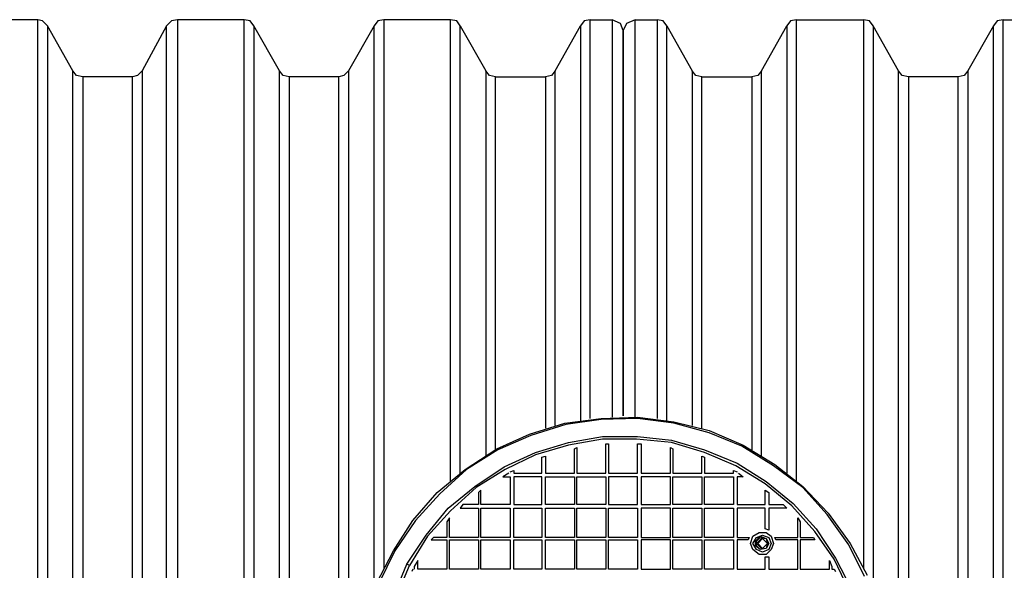
# Model space of a CAD drawing. Units: millimetres. Extents: x 58350 to 113034, y 55915 to 98737.
# Drawn here: x 62129 to 63847, y 57574 to 58533 of the extents above; entities that cross this region are included whole.
import ezdxf

# ---------------------------------------------------------------- set-up
doc = ezdxf.new("R2010")
doc.units = ezdxf.units.MM
doc.layers.add('dim', color=4, linetype='Continuous', lineweight=15)
doc.layers.add('PDF12_Geometry', color=7, linetype='Continuous')

# ---------------------------------------------------------------- blocks, each defined once
blk = doc.blocks.new('ROSEP_NS_125_TOP')
at = {"layer": 'PDF12_Geometry', "lineweight": 25}
for points in [[(-4830.7, 30.7), (-5029.8, 30.7), (-5029.8, 1155.3), (-5146.2, 1155.3), (-5146.2, 30.7), (-5389.8, 30.7), (-5389.8, 1155.3), (-5506.3, 1155.3), (-5516.9, 1153.1), (-5525.3, 1144.7)], [(-5372.8, 1144.7), (-5381.3, 1153.1), (-5389.8, 1155.3)], [(-5146.2, 1155.3), (-5156.8, 1153.1), (-5165.3, 1144.7)], [(-5012.8, 1144.7), (-5019.2, 1153.1), (-5029.8, 1155.3)], [(-4786.2, 1155.3), (-4796.8, 1153.1), (-4803.2, 1144.7)], [(-4669.7, 350.5), (-4669.7, 1155.3), (-4786.2, 1155.3), (-4786.2, 198)], [(-4652.8, 1144.7), (-4659.1, 1153.1), (-4669.7, 1155.3)], [(-4426.2, 1155.3), (-4436.8, 1153.1), (-4443.1, 1144.7)], [(-4426.2, 460.6), (-4426.2, 1155.3), (-4388.1, 1155.3), (-4388.1, 462.7)], [(-4347.8, 1155.3), (-4362.7, 1148.9), (-4369, 1136.2), (-4369, 464.9), (-4369, 1136.2), (-4373.2, 1148.9), (-4388.1, 1155.3)], [(-4347.8, 462.7), (-4347.8, 1155.3), (-4309.7, 1155.3), (-4309.7, 460.6)], [(-4292.8, 1144.7), (-4299.1, 1153.1), (-4309.7, 1155.3)], [(-4066.2, 1155.3), (-4076.8, 1153.1), (-4083.1, 1144.7)], [(-4066.2, 350.5), (-4066.2, 1155.3), (-3949.7, 1155.3), (-3949.7, 198)], [(-3932.7, 1144.7), (-3939.1, 1153.1), (-3949.7, 1155.3)], [(-3905.2, 30.7), (-3706.1, 30.7), (-3706.1, 1155.3), (-3589.7, 1155.3), (-3589.7, 30.7), (-3346.1, 30.7), (-3346.1, 1155.3), (-3229.6, 1155.3), (-3229.6, 30.7), (-2986.1, 30.7), (-2986.1, 1155.3), (-2869.6, 1155.3), (-2869.6, 30.7), (-2626.1, 30.7), (-2626.1, 1155.3), (-2509.6, 1155.3), (-2509.6, 30.7), (-2266, 30.7), (-2266, 1155.3)], [(-3706.1, 1155.3), (-3716.7, 1153.1), (-3723.1, 1144.7)], [(-5328.4, 39.2), (-5328.4, 1066.3), (-5372.8, 1144.7), (-5372.8, 45.5), (-5366.5, 39.2), (-5169.5, 39.2), (-5146.2, 30.7)], [(-5186.5, 39.2), (-5180.1, 45.5), (-5165.3, 45.5), (-5165.3, 1144.7), (-5207.7, 1066.3), (-5207.7, 39.2)], [(-4968.3, 39.2), (-4968.3, 1066.3), (-5012.8, 1144.7), (-5012.8, 45.5), (-5008.6, 39.2), (-5029.8, 30.7)], [(-4803.2, 170.5), (-4803.2, 1144.7), (-4847.6, 1066.3), (-4847.6, 39.2)], [(-4652.8, 365.3), (-4652.8, 1144.7), (-4608.3, 1066.3), (-4608.3, 395)], [(-4487.6, 447.9), (-4487.6, 1066.3), (-4443.1, 1144.7), (-4443.1, 456.4)], [(-4292.8, 456.4), (-4292.8, 1144.7), (-4248.3, 1066.3), (-4248.3, 447.9)], [(-4127.6, 395), (-4127.6, 1066.3), (-4083.1, 1144.7), (-4083.1, 365.3)], [(-3888.3, 39.2), (-3888.3, 1066.3), (-3932.7, 1144.7), (-3932.7, 157.8)], [(-3706.1, 30.7), (-3727.3, 39.2), (-3723.1, 45.5), (-3723.1, 1144.7), (-3767.6, 1066.3), (-3767.6, 39.2)], [(-5311.4, 1055.7), (-5322, 1057.8), (-5328.4, 1066.3)], [(-5207.7, 1066.3), (-5216.1, 1057.8), (-5224.6, 1055.7)], [(-4951.4, 1055.7), (-4962, 1057.8), (-4968.3, 1066.3)], [(-4847.6, 1066.3), (-4856.1, 1057.8), (-4864.6, 1055.7)], [(-4591.4, 1055.7), (-4602, 1057.8), (-4608.3, 1066.3)], [(-4487.6, 1066.3), (-4494, 1057.8), (-4504.5, 1055.7)], [(-4231.4, 1055.7), (-4241.9, 1057.8), (-4248.3, 1066.3)], [(-4127.6, 1066.3), (-4133.9, 1057.8), (-4144.5, 1055.7)], [(-3871.3, 1055.7), (-3881.9, 1057.8), (-3888.3, 1066.3)], [(-3767.6, 1066.3), (-3773.9, 1057.8), (-3784.5, 1055.7)], [(-5224.6, 39.2), (-5224.6, 1055.7), (-5311.4, 1055.7), (-5311.4, 39.2)], [(-4864.6, 39.2), (-4864.6, 1055.7), (-4951.4, 1055.7), (-4951.4, 39.2)], [(-4591.4, 405.6), (-4591.4, 1055.7), (-4504.5, 1055.7), (-4504.5, 443.7)], [(-4231.4, 443.7), (-4231.4, 1055.7), (-4144.5, 1055.7), (-4144.5, 405.6)], [(-3784.5, 39.2), (-3784.5, 1055.7), (-3871.3, 1055.7), (-3871.3, 39.2)], [(-4798.9, 172.6), (-4769.3, 229.8), (-4735.4, 282.7), (-4693, 331.4), (-4644.3, 371.7), (-4589.3, 407.7), (-4532.1, 433.1), (-4470.7, 452.1), (-4407.1, 460.6), (-4343.6, 462.7), (-4280.1, 454.3), (-4218.6, 439.4), (-4159.3, 414), (-4104.3, 380.1), (-4055.6, 342), (-4011.1, 295.4), (-3973, 242.5), (-3943.3, 187.4)], [(-3947.6, 185.3), (-3975.1, 240.4), (-4013.2, 293.3), (-4055.6, 339.9), (-4106.4, 378), (-4161.5, 411.9), (-4218.6, 435.2), (-4280.1, 452.1), (-4343.6, 460.6), (-4407.1, 458.5), (-4468.5, 450), (-4530, 431), (-4587.1, 405.6), (-4642.2, 371.7), (-4688.8, 329.3), (-4731.2, 282.7), (-4767.2, 229.8), (-4794.7, 172.6)], [(-4771.4, 132.4), (-4741.7, 204.4), (-4746, 206.5), (-4712.1, 257.3), (-4674, 303.9), (-4627.4, 342), (-4576.6, 375.9), (-4521.5, 401.3), (-4464.3, 418.3), (-4405, 428.9), (-4343.6, 428.9), (-4284.3, 422.5), (-4227.1, 405.6), (-4169.9, 382.3), (-4119.1, 350.5), (-4072.5, 312.4), (-4032.3, 267.9), (-3998.4, 217.1), (-3970.9, 164.1)], [(-3975.1, 162), (-4000.5, 215), (-4034.4, 263.7), (-4074.6, 308.1), (-4121.2, 346.3), (-4172.1, 378), (-4227.1, 401.3), (-4284.3, 418.3), (-4345.7, 424.6), (-4405, 424.6), (-4464.3, 414), (-4521.5, 397.1), (-4574.4, 371.7), (-4625.3, 339.9), (-4669.7, 299.7), (-4710, 255.2), (-4741.7, 204.4)], [(-4566, 367.4), (-4559.6, 369.6), (-4559.6, 365.3), (-4510.9, 365.3), (-4510.9, 392.9), (-4504.5, 395), (-4504.5, 365.3), (-4453.7, 365.3), (-4453.7, 407.7), (-4449.5, 409.8), (-4449.5, 365.3), (-4398.7, 365.3), (-4398.7, 416.1), (-4394.4, 416.1), (-4394.4, 365.3), (-4343.6, 365.3), (-4343.6, 416.1), (-4337.2, 416.1), (-4337.2, 365.3), (-4286.4, 365.3), (-4286.4, 409.8), (-4282.2, 407.7), (-4282.2, 365.3), (-4231.4, 365.3), (-4231.4, 395), (-4227.1, 392.9), (-4227.1, 365.3), (-4176.3, 365.3), (-4176.3, 369.6), (-4169.9, 367.4)], [(-4167.8, 365.3), (-4159.3, 359), (-4169.9, 359), (-4169.9, 310.3), (-4121.2, 310.3), (-4121.2, 335.7), (-4114.9, 331.4), (-4114.9, 310.3), (-4089.5, 310.3), (-4083.1, 303.9), (-4114.9, 303.9), (-4114.9, 265.8), (-4121.2, 267.9), (-4121.2, 303.9), (-4169.9, 303.9), (-4169.9, 253.1), (-4148.8, 253.1), (-4150.9, 248.8), (-4169.9, 248.8), (-4169.9, 198), (-4121.2, 198), (-4121.2, 219.2), (-4114.9, 219.2), (-4114.9, 198), (-4064, 198), (-4064, 248.8), (-4102.2, 248.8), (-4104.3, 253.1), (-4064, 253.1), (-4064, 287), (-4059.8, 280.6), (-4059.8, 253.1), (-4036.5, 253.1), (-4034.4, 248.8), (-4059.8, 248.8), (-4059.8, 198), (-4009, 198), (-4009, 212.8), (-4004.8, 202.2), (-4004.8, 198), (-4000.5, 198), (-3998.4, 193.8)], [(-4568.1, 365.3), (-4578.7, 359), (-4566, 359), (-4566, 310.3), (-4616.8, 310.3), (-4616.8, 335.7), (-4621, 331.4), (-4621, 310.3), (-4648.6, 310.3), (-4652.8, 303.9), (-4621, 303.9), (-4621, 253.1), (-4671.9, 253.1), (-4671.9, 287), (-4676.1, 280.6), (-4676.1, 253.1), (-4699.4, 253.1), (-4703.6, 248.8), (-4676.1, 248.8), (-4676.1, 198), (-4726.9, 198), (-4726.9, 212.8), (-4733.3, 202.2), (-4733.3, 198)], [(-4568.1, 365.3), (-4568.1, 365.3)], [(-4566, 365.3), (-4566, 365.3)], [(-4169.9, 367.4), (-4169.9, 367.4)], [(-4169.9, 365.3), (-4169.9, 365.3)], [(-4337.2, 284.8), (-4337.2, 284.8)], [(-4127.6, 234), (-4136.1, 242.5), (-4127.6, 251)], [(-4136.1, 242.5), (-4136.1, 242.5)], [(-4136.1, 242.5), (-4136.1, 242.5)], [(-4136.1, 242.5), (-4136.1, 242.5)], [(-4125.5, 253.1), (-4125.5, 253.1)], [(-4125.5, 253.1), (-4125.5, 253.1)], [(-4125.5, 251), (-4117, 242.5)], [(-4125.5, 251), (-4125.5, 251)], [(-4117, 242.5), (-4125.5, 234)], [(-4117, 242.5), (-4117, 242.5)], [(-4117, 242.5), (-4117, 242.5)], [(-4117, 242.5), (-4117, 242.5)], [(-4138.2, 231.9), (-4138.2, 231.9)], [(-4127.6, 234), (-4127.6, 234)], [(-4125.5, 234), (-4125.5, 234)], [(-4125.5, 234), (-4125.5, 234)], [(-4803.2, 126), (-4786.2, 126), (-4775.6, 134.5), (-4746, 206.5)], [(-4735.4, 198), (-4737.5, 193.8)], [(-4733.3, 198), (-4733.3, 198)]]:
    blk.add_lwpolyline(points, dxfattribs=at)
for points in [[(-4559.6, 359), (-4559.6, 310.3), (-4510.9, 310.3), (-4510.9, 359)], [(-4504.5, 310.3), (-4504.5, 359), (-4453.7, 359), (-4453.7, 310.3)], [(-4398.7, 310.3), (-4449.5, 310.3), (-4449.5, 359), (-4398.7, 359)], [(-4343.6, 310.3), (-4343.6, 359), (-4394.4, 359), (-4394.4, 310.3)], [(-4337.2, 310.3), (-4286.4, 310.3), (-4286.4, 359), (-4337.2, 359)], [(-4231.4, 310.3), (-4282.2, 310.3), (-4282.2, 359), (-4231.4, 359)], [(-4176.3, 359), (-4176.3, 310.3), (-4227.1, 310.3), (-4227.1, 359)], [(-4616.8, 253.1), (-4616.8, 303.9), (-4566, 303.9), (-4566, 253.1)], [(-4559.6, 253.1), (-4559.6, 303.9), (-4510.9, 303.9), (-4510.9, 253.1)], [(-4504.5, 253.1), (-4504.5, 303.9), (-4453.7, 303.9), (-4453.7, 253.1)], [(-4398.7, 303.9), (-4398.7, 253.1), (-4449.5, 253.1), (-4449.5, 303.9)], [(-4343.6, 303.9), (-4343.6, 253.1), (-4394.4, 253.1), (-4394.4, 303.9)], [(-4337.2, 253.1), (-4286.4, 253.1), (-4286.4, 303.9), (-4337.2, 303.9)], [(-4231.4, 253.1), (-4282.2, 253.1), (-4282.2, 303.9), (-4231.4, 303.9)], [(-4176.3, 253.1), (-4227.1, 253.1), (-4227.1, 303.9), (-4176.3, 303.9)], [(-4106.4, 242.5), (-4110.6, 231.9), (-4119.1, 223.4), (-4131.8, 223.4), (-4142.4, 231.9), (-4146.6, 242.5), (-4142.4, 255.2), (-4131.8, 261.5), (-4119.1, 261.5), (-4110.6, 255.2)], [(-4671.9, 198), (-4671.9, 248.8), (-4621, 248.8), (-4621, 198)], [(-4616.8, 198), (-4616.8, 248.8), (-4566, 248.8), (-4566, 198)], [(-4559.6, 198), (-4559.6, 248.8), (-4510.9, 248.8), (-4510.9, 198)], [(-4504.5, 198), (-4504.5, 248.8), (-4453.7, 248.8), (-4453.7, 198)], [(-4398.7, 248.8), (-4398.7, 198), (-4449.5, 198), (-4449.5, 248.8)], [(-4343.6, 198), (-4394.4, 198), (-4394.4, 248.8), (-4343.6, 248.8)], [(-4337.2, 198), (-4286.4, 198), (-4286.4, 248.8), (-4337.2, 248.8)], [(-4231.4, 198), (-4282.2, 198), (-4282.2, 248.8), (-4231.4, 248.8)], [(-4176.3, 198), (-4227.1, 198), (-4227.1, 248.8), (-4176.3, 248.8)], [(-4110.6, 242.5), (-4114.9, 231.9), (-4125.5, 227.7), (-4136.1, 231.9), (-4142.4, 242.5), (-4136.1, 253.1), (-4125.5, 257.3), (-4114.9, 253.1)], [(-4114.9, 242.5), (-4119.1, 234), (-4129.7, 231.9), (-4138.2, 238.3), (-4138.2, 246.7), (-4129.7, 255.2), (-4119.1, 251)], [(-4117, 242.5), (-4119.1, 234), (-4129.7, 231.9), (-4136.1, 238.3), (-4136.1, 246.7), (-4129.7, 253.1), (-4119.1, 251)], [(-4125.5, 251), (-4133.9, 242.5), (-4125.5, 234), (-4117, 242.5)]]:
    blk.add_lwpolyline(points, close=True, dxfattribs=at)

msp = doc.modelspace()

# ---------------------------------------------------------------- block references
at = {"layer": 'dim'}
msp.add_blockref('ROSEP_NS_125_TOP', (67550.8, 57377.8), dxfattribs=at)

doc.saveas('drawing.dxf')
